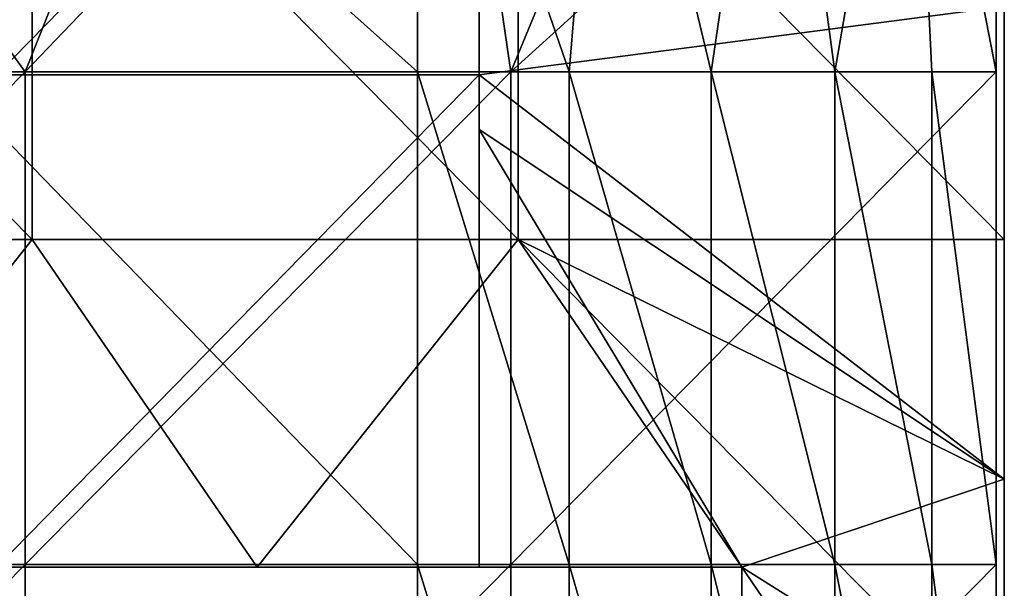
# Model space of a CAD drawing. Units: millimetres. Extents: x -385 to 385, y 0 to 517.
# Drawn here: x 325 to 385, y 426 to 460 of the extents above; entities that cross this region are included whole.
import ezdxf

# ---------------------------------------------------------------- set-up
doc = ezdxf.new("R2010")
doc.units = ezdxf.units.MM
doc.header["$LTSCALE"] = 65.185185
for name, color, linetype in [('1', 7, 'CONTINUOUS'), ('2', 7, 'CONTINUOUS'), ('20', 7, 'CONTINUOUS'), ('22', 7, 'CONTINUOUS'), ('23', 7, 'CONTINUOUS'), ('4', 7, 'CONTINUOUS'), ('41', 7, 'CONTINUOUS'), ('42', 7, 'CONTINUOUS'), ('45', 7, 'CONTINUOUS'), ('6', 7, 'CONTINUOUS')]:
    doc.layers.add(name, color=color, linetype=linetype)

msp = doc.modelspace()

# ---------------------------------------------------------------- linework, layer by layer
at = {"layer": '1', "linetype": 'Continuous'}
for points in [[(385, 432.353), (385, 461.176), (385, 432.353, 30), (385, 432.353)], [(385, 432.353, 30), (385, 461.176), (385, 461.176, 30), (385, 432.353, 30)], [(385, 432.353, 30), (385, 461.176, 30), (385, 432.353, 60.03), (385, 432.353, 30)], [(385, 432.353, 60.03), (385, 461.176, 30), (385, 461.176, 60.03), (385, 432.353, 60.03)], [(385, 432.353, 60.03), (385, 461.176, 60.03), (385, 432.353, 90.06), (385, 432.353, 60.03)], [(385, 432.353, 90.06), (385, 461.176, 60.03), (385, 461.176, 90.06), (385, 432.353, 90.06)], [(385, 432.353, 90.06), (385, 461.176, 90.06), (385, 432.353, 120.09), (385, 432.353, 90.06)], [(385, 432.353, 120.09), (385, 461.176, 90.06), (385, 461.176, 120.09), (385, 432.353, 120.09)], [(385, 432.353, 120.09), (385, 461.176, 120.09), (385, 432.353, 150.12), (385, 432.353, 120.09)], [(385, 432.353, 150.12), (385, 461.176, 120.09), (385, 461.176, 150.12), (385, 432.353, 150.12)], [(385, 432.353, 150.12), (385, 461.176, 150.12), (385, 432.353, 180.15), (385, 432.353, 150.12)], [(385, 432.353, 180.15), (385, 461.176, 150.12), (385, 461.176, 180.15), (385, 432.353, 180.15)], [(385, 432.353, 180.15), (385, 461.176, 180.15), (385, 432.353, 210.18), (385, 432.353, 180.15)], [(385, 432.353, 210.18), (385, 461.176, 180.15), (385, 461.176, 210.18), (385, 432.353, 210.18)], [(385, 432.353, 210.18), (385, 461.176, 210.18), (385, 432.353, 240.21), (385, 432.353, 210.18)], [(385, 432.353, 240.21), (385, 461.176, 210.18), (385, 461.176, 240.21), (385, 432.353, 240.21)], [(385, 432.353, 240.21), (385, 461.176, 240.21), (385, 432.353, 270.24), (385, 432.353, 240.21)], [(385, 432.353, 270.24), (385, 461.176, 240.21), (385, 461.176, 270.24), (385, 432.353, 270.24)], [(385, 432.353, 270.24), (385, 461.176, 270.24), (385, 432.353, 300.27), (385, 432.353, 270.24)], [(385, 432.353, 300.27), (385, 461.176, 270.24), (385, 461.176, 300.27), (385, 432.353, 300.27)], [(385, 432.353, 300.27), (385, 461.176, 300.27), (385, 432.353, 330.3), (385, 432.353, 300.27)], [(385, 432.353, 330.3), (385, 461.176, 300.27), (385, 461.176, 330.3), (385, 432.353, 330.3)], [(385, 432.353, 330.3), (385, 461.176, 330.3), (385, 432.353, 360.33), (385, 432.353, 330.3)], [(385, 432.353, 360.33), (385, 461.176, 330.3), (385, 461.176, 360.33), (385, 432.353, 360.33)], [(385, 432.353, 360.33), (385, 461.176, 360.33), (385, 432.353, 388), (385, 432.353, 360.33)], [(385, 432.353, 388), (385, 461.176, 360.33), (385, 446.97, 388), (385, 432.353, 388)], [(385, 446.97, 388), (385, 461.176, 360.33), (385, 461.176, 388), (385, 446.97, 388)], [(385, 403.529), (385, 432.353), (385, 403.529, 30), (385, 403.529)], [(385, 403.529, 30), (385, 432.353), (385, 432.353, 30), (385, 403.529, 30)], [(385, 403.529, 30), (385, 432.353, 30), (385, 403.529, 60.03), (385, 403.529, 30)], [(385, 403.529, 60.03), (385, 432.353, 30), (385, 432.353, 60.03), (385, 403.529, 60.03)], [(385, 403.529, 60.03), (385, 432.353, 60.03), (385, 403.529, 90.06), (385, 403.529, 60.03)], [(385, 403.529, 90.06), (385, 432.353, 60.03), (385, 432.353, 90.06), (385, 403.529, 90.06)], [(385, 403.529, 90.06), (385, 432.353, 90.06), (385, 403.529, 120.09), (385, 403.529, 90.06)], [(385, 403.529, 120.09), (385, 432.353, 90.06), (385, 432.353, 120.09), (385, 403.529, 120.09)], [(385, 403.529, 120.09), (385, 432.353, 120.09), (385, 403.529, 150.12), (385, 403.529, 120.09)], [(385, 403.529, 150.12), (385, 432.353, 120.09), (385, 432.353, 150.12), (385, 403.529, 150.12)], [(385, 403.529, 150.12), (385, 432.353, 150.12), (385, 403.529, 180.15), (385, 403.529, 150.12)], [(385, 403.529, 180.15), (385, 432.353, 150.12), (385, 432.353, 180.15), (385, 403.529, 180.15)], [(385, 403.529, 180.15), (385, 432.353, 180.15), (385, 403.529, 210.18), (385, 403.529, 180.15)], [(385, 403.529, 210.18), (385, 432.353, 180.15), (385, 432.353, 210.18), (385, 403.529, 210.18)], [(385, 403.529, 210.18), (385, 432.353, 210.18), (385, 403.529, 240.21), (385, 403.529, 210.18)], [(385, 403.529, 240.21), (385, 432.353, 210.18), (385, 432.353, 240.21), (385, 403.529, 240.21)], [(385, 403.529, 240.21), (385, 432.353, 240.21), (385, 403.529, 270.24), (385, 403.529, 240.21)], [(385, 403.529, 270.24), (385, 432.353, 240.21), (385, 432.353, 270.24), (385, 403.529, 270.24)], [(385, 403.529, 270.24), (385, 432.353, 270.24), (385, 403.529, 300.27), (385, 403.529, 270.24)], [(385, 403.529, 300.27), (385, 432.353, 270.24), (385, 432.353, 300.27), (385, 403.529, 300.27)], [(385, 403.529, 300.27), (385, 432.353, 300.27), (385, 403.529, 330.3), (385, 403.529, 300.27)], [(385, 403.529, 330.3), (385, 432.353, 300.27), (385, 432.353, 330.3), (385, 403.529, 330.3)], [(385, 403.529, 330.3), (385, 432.353, 330.3), (385, 403.529, 360.33), (385, 403.529, 330.3)], [(385, 403.529, 360.33), (385, 432.353, 330.3), (385, 432.353, 360.33), (385, 403.529, 360.33)], [(385, 403.529, 360.33), (385, 432.353, 360.33), (385, 403.529, 388), (385, 403.529, 360.33)], [(385, 403.529, 388), (385, 432.353, 360.33), (385, 416.94, 388), (385, 403.529, 388)], [(385, 416.94, 388), (385, 432.353, 360.33), (385, 432.353, 388), (385, 416.94, 388)]]:
    msp.add_3dface(points, dxfattribs=at)
at = {"layer": '2', "linetype": 'Continuous'}
for points in [[(369, 427, 60.03), (369, 398.533, 60.03), (369, 427, 90.06), (369, 427, 60.03)], [(369, 398.533, 60.03), (369, 427, 60.03), (369, 398.533, 30), (369, 398.533, 60.03)], [(369, 427, 90.06), (369, 398.533, 60.03), (369, 397.679, 90.06), (369, 427, 90.06)], [(369, 427, 60.03), (369, 427, 30), (369, 398.533, 30), (369, 427, 60.03)], [(369, 427, 90.06), (369, 397.679, 90.06), (369, 427, 120.09), (369, 427, 90.06)], [(369, 397.679, 90.06), (369, 397.679, 120.09), (369, 427, 120.09), (369, 397.679, 90.06)], [(369, 427, 360.33), (369, 397.679, 360.33), (369, 427, 388), (369, 427, 360.33)], [(369, 397.679, 360.33), (369, 427, 360.33), (369, 397.679, 330.3), (369, 397.679, 360.33)], [(369, 427, 388), (369, 397.679, 360.33), (369, 416.94, 388), (369, 427, 388)], [(369, 397.679, 330.3), (369, 427, 360.33), (369, 427, 330.3), (369, 397.679, 330.3)], [(369, 397.679, 330.3), (369, 427, 330.3), (369, 397.679, 300.27), (369, 397.679, 330.3)], [(369, 397.679, 300.27), (369, 427, 330.3), (369, 427, 300.27), (369, 397.679, 300.27)], [(369, 397.679, 300.27), (369, 427, 300.27), (369, 397.679, 270.24), (369, 397.679, 300.27)], [(369, 397.679, 270.24), (369, 427, 300.27), (369, 427, 270.24), (369, 397.679, 270.24)], [(369, 397.679, 270.24), (369, 427, 270.24), (369, 397.679, 240.21), (369, 397.679, 270.24)], [(369, 397.679, 240.21), (369, 427, 270.24), (369, 427, 240.21), (369, 397.679, 240.21)], [(369, 397.679, 240.21), (369, 427, 240.21), (369, 397.679, 210.18), (369, 397.679, 240.21)], [(369, 397.679, 210.18), (369, 427, 240.21), (369, 427, 210.18), (369, 397.679, 210.18)], [(369, 397.679, 210.18), (369, 427, 210.18), (369, 397.679, 180.15), (369, 397.679, 210.18)], [(369, 397.679, 180.15), (369, 427, 210.18), (369, 427, 180.15), (369, 397.679, 180.15)], [(369, 397.679, 180.15), (369, 427, 180.15), (369, 397.679, 150.12), (369, 397.679, 180.15)], [(369, 397.679, 150.12), (369, 427, 180.15), (369, 427, 150.12), (369, 397.679, 150.12)], [(369, 397.679, 150.12), (369, 427, 150.12), (369, 397.679, 120.09), (369, 397.679, 150.12)], [(369, 397.679, 120.09), (369, 427, 150.12), (369, 427, 120.09), (369, 397.679, 120.09)], [(369, 427, 30), (369, 427), (369, 398.533), (369, 427, 30)], [(369, 398.533, 30), (369, 427, 30), (369, 398.533), (369, 398.533, 30)]]:
    msp.add_3dface(points, dxfattribs=at)
at = {"layer": '20', "linetype": 'Continuous'}
for points in [[(353, 487.03), (353, 480.333), (353, 457, 28.615), (353, 487.03)], [(353, 487.03), (353, 457, 28.615), (353, 487.03, 28.615), (353, 487.03)], [(353, 457, 28.615), (353, 457, 57.231), (353, 487.03, 28.615), (353, 457, 28.615)], [(353, 457, 57.231), (353, 457, 85.846), (353, 487.03, 57.231), (353, 457, 57.231)], [(353, 487.03, 28.615), (353, 457, 57.231), (353, 487.03, 57.231), (353, 487.03, 28.615)], [(353, 457, 85.846), (353, 457, 114.462), (353, 487.03, 85.846), (353, 457, 85.846)], [(353, 487.03, 57.231), (353, 457, 85.846), (353, 487.03, 85.846), (353, 487.03, 57.231)], [(353, 457, 114.462), (353, 457, 143.077), (353, 487.03, 114.462), (353, 457, 114.462)], [(353, 487.03, 85.846), (353, 457, 114.462), (353, 487.03, 114.462), (353, 487.03, 85.846)], [(353, 457, 143.077), (353, 457, 171.692), (353, 487.03, 143.077), (353, 457, 143.077)], [(353, 487.03, 114.462), (353, 457, 143.077), (353, 487.03, 143.077), (353, 487.03, 114.462)], [(353, 457, 171.692), (353, 457, 200.308), (353, 487.03, 171.692), (353, 457, 171.692)], [(353, 487.03, 143.077), (353, 457, 171.692), (353, 487.03, 171.692), (353, 487.03, 143.077)], [(353, 457, 200.308), (353, 457, 228.923), (353, 487.03, 200.308), (353, 457, 200.308)], [(353, 487.03, 171.692), (353, 457, 200.308), (353, 487.03, 200.308), (353, 487.03, 171.692)], [(353, 457, 228.923), (353, 457, 257.538), (353, 487.03, 228.923), (353, 457, 228.923)], [(353, 487.03, 200.308), (353, 457, 228.923), (353, 487.03, 228.923), (353, 487.03, 200.308)], [(353, 457, 257.538), (353, 457, 286.154), (353, 487.03, 257.538), (353, 457, 257.538)], [(353, 487.03, 228.923), (353, 457, 257.538), (353, 487.03, 257.538), (353, 487.03, 228.923)], [(353, 457, 286.154), (353, 457, 314.769), (353, 487.03, 286.154), (353, 457, 286.154)], [(353, 487.03, 257.538), (353, 457, 286.154), (353, 487.03, 286.154), (353, 487.03, 257.538)], [(353, 457, 314.769), (353, 457, 343.385), (353, 487.03, 314.769), (353, 457, 314.769)], [(353, 487.03, 286.154), (353, 457, 314.769), (353, 487.03, 314.769), (353, 487.03, 286.154)], [(353, 457, 343.385), (353, 457, 372), (353, 487.03, 343.385), (353, 457, 343.385)], [(353, 487.03, 314.769), (353, 457, 343.385), (353, 487.03, 343.385), (353, 487.03, 314.769)], [(353, 457, 372), (353, 487.03, 372), (353, 487.03, 343.385), (353, 457, 372)], [(353, 480.333), (353, 457), (353, 457, 28.615), (353, 480.333)], [(353, 457), (353, 453.667), (353, 427, 28.615), (353, 457)], [(353, 457), (353, 427, 28.615), (353, 457, 28.615), (353, 457)], [(353, 427, 360.33), (353, 427, 372), (353, 457, 343.385), (353, 427, 360.33)], [(353, 457, 343.385), (353, 427, 372), (353, 457, 372), (353, 457, 343.385)], [(353, 427, 343.385), (353, 427, 360.33), (353, 457, 343.385), (353, 427, 343.385)], [(353, 427, 330.3), (353, 427, 343.385), (353, 457, 314.769), (353, 427, 330.3)], [(353, 457, 314.769), (353, 427, 343.385), (353, 457, 343.385), (353, 457, 314.769)], [(353, 427, 314.769), (353, 427, 330.3), (353, 457, 314.769), (353, 427, 314.769)], [(353, 427, 300.27), (353, 427, 314.769), (353, 457, 286.154), (353, 427, 300.27)], [(353, 457, 286.154), (353, 427, 314.769), (353, 457, 314.769), (353, 457, 286.154)], [(353, 427, 286.154), (353, 427, 300.27), (353, 457, 286.154), (353, 427, 286.154)], [(353, 427, 270.24), (353, 427, 286.154), (353, 457, 257.538), (353, 427, 270.24)], [(353, 457, 257.538), (353, 427, 286.154), (353, 457, 286.154), (353, 457, 257.538)], [(353, 427, 257.538), (353, 427, 270.24), (353, 457, 257.538), (353, 427, 257.538)], [(353, 427, 240.21), (353, 427, 257.538), (353, 457, 228.923), (353, 427, 240.21)], [(353, 457, 228.923), (353, 427, 257.538), (353, 457, 257.538), (353, 457, 228.923)], [(353, 427, 228.923), (353, 427, 240.21), (353, 457, 228.923), (353, 427, 228.923)], [(353, 427, 210.18), (353, 427, 228.923), (353, 457, 200.308), (353, 427, 210.18)], [(353, 457, 200.308), (353, 427, 228.923), (353, 457, 228.923), (353, 457, 200.308)], [(353, 427, 200.308), (353, 427, 210.18), (353, 457, 200.308), (353, 427, 200.308)], [(353, 427, 180.15), (353, 427, 200.308), (353, 457, 171.692), (353, 427, 180.15)], [(353, 457, 171.692), (353, 427, 200.308), (353, 457, 200.308), (353, 457, 171.692)], [(353, 427, 171.692), (353, 427, 180.15), (353, 457, 171.692), (353, 427, 171.692)], [(353, 427, 150.12), (353, 427, 171.692), (353, 457, 143.077), (353, 427, 150.12)], [(353, 457, 143.077), (353, 427, 171.692), (353, 457, 171.692), (353, 457, 143.077)], [(353, 427, 143.077), (353, 427, 150.12), (353, 457, 143.077), (353, 427, 143.077)], [(353, 427, 120.09), (353, 427, 143.077), (353, 457, 114.462), (353, 427, 120.09)], [(353, 457, 114.462), (353, 427, 143.077), (353, 457, 143.077), (353, 457, 114.462)], [(353, 427, 114.462), (353, 427, 120.09), (353, 457, 114.462), (353, 427, 114.462)], [(353, 427, 90.06), (353, 427, 114.462), (353, 457, 85.846), (353, 427, 90.06)], [(353, 457, 85.846), (353, 427, 114.462), (353, 457, 114.462), (353, 457, 85.846)], [(353, 427, 85.846), (353, 427, 90.06), (353, 457, 85.846), (353, 427, 85.846)], [(353, 427, 60.03), (353, 427, 85.846), (353, 457, 57.231), (353, 427, 60.03)], [(353, 457, 57.231), (353, 427, 85.846), (353, 457, 85.846), (353, 457, 57.231)], [(353, 427, 57.231), (353, 427, 60.03), (353, 457, 57.231), (353, 427, 57.231)], [(353, 427, 30), (353, 427, 57.231), (353, 457, 28.615), (353, 427, 30)], [(353, 457, 28.615), (353, 427, 57.231), (353, 457, 57.231), (353, 457, 28.615)], [(353, 427, 28.615), (353, 427, 30), (353, 457, 28.615), (353, 427, 28.615)], [(353, 453.667), (353, 427), (353, 427, 28.615), (353, 453.667)]]:
    msp.add_3dface(points, dxfattribs=at)
at = {"layer": '22', "linetype": 'Continuous'}
for points in [[(339.48, 427, 388), (309.96, 427, 388), (323.583, 427, 372), (339.48, 427, 388)], [(353, 427, 372), (339.48, 427, 388), (323.583, 427, 372), (353, 427, 372)], [(369, 427, 360.33), (369, 427, 388), (339.48, 427, 388), (369, 427, 360.33)], [(369, 427, 360.33), (339.48, 427, 388), (353, 427, 372), (369, 427, 360.33)], [(369, 427, 60.03), (369, 427, 90.06), (353, 427, 90.06), (369, 427, 60.03)], [(369, 427, 30), (369, 427, 60.03), (353, 427, 60.03), (369, 427, 30)], [(369, 427, 60.03), (353, 427, 90.06), (353, 427, 85.846), (369, 427, 60.03)], [(369, 427, 60.03), (353, 427, 85.846), (353, 427, 60.03), (369, 427, 60.03)], [(369, 427, 90.06), (369, 427, 120.09), (353, 427, 120.09), (369, 427, 90.06)], [(369, 427, 90.06), (353, 427, 120.09), (353, 427, 114.462), (369, 427, 90.06)], [(369, 427, 90.06), (353, 427, 114.462), (353, 427, 90.06), (369, 427, 90.06)], [(369, 427, 330.3), (369, 427, 360.33), (353, 427, 360.33), (369, 427, 330.3)], [(369, 427, 360.33), (353, 427, 372), (353, 427, 360.33), (369, 427, 360.33)], [(369, 427, 300.27), (369, 427, 330.3), (353, 427, 330.3), (369, 427, 300.27)], [(369, 427, 330.3), (353, 427, 360.33), (353, 427, 343.385), (369, 427, 330.3)], [(369, 427, 330.3), (353, 427, 343.385), (353, 427, 330.3), (369, 427, 330.3)], [(369, 427, 270.24), (369, 427, 300.27), (353, 427, 300.27), (369, 427, 270.24)], [(369, 427, 300.27), (353, 427, 330.3), (353, 427, 314.769), (369, 427, 300.27)], [(369, 427, 300.27), (353, 427, 314.769), (353, 427, 300.27), (369, 427, 300.27)], [(369, 427, 240.21), (369, 427, 270.24), (353, 427, 270.24), (369, 427, 240.21)], [(369, 427, 270.24), (353, 427, 300.27), (353, 427, 286.154), (369, 427, 270.24)], [(369, 427, 270.24), (353, 427, 286.154), (353, 427, 270.24), (369, 427, 270.24)], [(369, 427, 210.18), (369, 427, 240.21), (353, 427, 240.21), (369, 427, 210.18)], [(369, 427, 240.21), (353, 427, 270.24), (353, 427, 257.538), (369, 427, 240.21)], [(369, 427, 240.21), (353, 427, 257.538), (353, 427, 240.21), (369, 427, 240.21)], [(369, 427, 180.15), (369, 427, 210.18), (353, 427, 210.18), (369, 427, 180.15)], [(369, 427, 210.18), (353, 427, 240.21), (353, 427, 228.923), (369, 427, 210.18)], [(369, 427, 210.18), (353, 427, 228.923), (353, 427, 210.18), (369, 427, 210.18)], [(369, 427, 150.12), (369, 427, 180.15), (353, 427, 180.15), (369, 427, 150.12)], [(369, 427, 180.15), (353, 427, 210.18), (353, 427, 200.308), (369, 427, 180.15)], [(369, 427, 180.15), (353, 427, 200.308), (353, 427, 180.15), (369, 427, 180.15)], [(369, 427, 120.09), (369, 427, 150.12), (353, 427, 150.12), (369, 427, 120.09)], [(369, 427, 150.12), (353, 427, 180.15), (353, 427, 171.692), (369, 427, 150.12)], [(369, 427, 150.12), (353, 427, 171.692), (353, 427, 150.12), (369, 427, 150.12)], [(369, 427, 120.09), (353, 427, 150.12), (353, 427, 143.077), (369, 427, 120.09)], [(369, 427, 120.09), (353, 427, 143.077), (353, 427, 120.09), (369, 427, 120.09)], [(369, 427), (369, 427, 30), (353, 427, 30), (369, 427)], [(353, 427), (369, 427), (353, 427, 28.615), (353, 427)], [(369, 427), (353, 427, 30), (353, 427, 28.615), (369, 427)], [(369, 427, 30), (353, 427, 60.03), (353, 427, 57.231), (369, 427, 30)], [(369, 427, 30), (353, 427, 57.231), (353, 427, 30), (369, 427, 30)]]:
    msp.add_3dface(points, dxfattribs=at)
at = {"layer": '23', "linetype": 'Continuous'}
for points in [[(353, 487.03, 372), (353, 457, 372), (323.583, 457, 372), (353, 487.03, 372)], [(353, 487.03, 372), (323.583, 457, 372), (323.583, 487.03, 372), (353, 487.03, 372)], [(353, 457, 372), (353, 427, 372), (323.583, 427, 372), (353, 457, 372)], [(353, 457, 372), (323.583, 427, 372), (323.583, 457, 372), (353, 457, 372)]]:
    msp.add_3dface(points, dxfattribs=at)
at = {"layer": '4', "linetype": 'Continuous'}
for points in [[(325.769, 477, 388), (296.154, 477, 388), (325.769, 446.97, 388), (325.769, 477, 388)], [(325.769, 446.97, 388), (296.154, 477, 388), (296.154, 446.97, 388), (325.769, 446.97, 388)], [(355.385, 477, 388), (325.769, 477, 388), (355.385, 446.97, 388), (355.385, 477, 388)], [(355.385, 446.97, 388), (325.769, 477, 388), (325.769, 446.97, 388), (355.385, 446.97, 388)], [(385, 446.97, 388), (385, 461.176, 388), (355.385, 477, 388), (385, 446.97, 388)], [(385, 446.97, 388), (355.385, 477, 388), (355.385, 446.97, 388), (385, 446.97, 388)], [(325.769, 446.97, 388), (296.154, 446.97, 388), (309.96, 427, 388), (325.769, 446.97, 388)], [(339.48, 427, 388), (325.769, 446.97, 388), (309.96, 427, 388), (339.48, 427, 388)], [(355.385, 446.97, 388), (325.769, 446.97, 388), (339.48, 427, 388), (355.385, 446.97, 388)], [(369, 427, 388), (355.385, 446.97, 388), (339.48, 427, 388), (369, 427, 388)], [(385, 416.94, 388), (385, 432.353, 388), (355.385, 446.97, 388), (385, 416.94, 388)], [(369, 427, 388), (385, 416.94, 388), (355.385, 446.97, 388), (369, 427, 388)], [(385, 432.353, 388), (385, 446.97, 388), (355.385, 446.97, 388), (385, 432.353, 388)], [(385, 416.94, 388), (369, 427, 388), (369, 416.94, 388), (385, 416.94, 388)]]:
    msp.add_3dface(points, dxfattribs=at)
at = {"layer": '41', "linetype": 'Continuous'}
for points in [[(295.769, 457.18, 391.2), (305.969, 484, 391.2), (325.346, 457.18, 391.2), (295.769, 457.18, 391.2)], [(305.969, 484, 391.2), (335.999, 484, 391.2), (325.346, 457.18, 391.2), (305.969, 484, 391.2)], [(335.999, 484, 391.2), (351.014, 484, 391.2), (325.346, 457.18, 391.2), (335.999, 484, 391.2)], [(325.346, 457.18, 391.2), (351.014, 484, 391.2), (354.923, 457.18, 391.2), (325.346, 457.18, 391.2)], [(351.014, 484, 391.2), (366.029, 484, 391.2), (354.923, 457.18, 391.2), (351.014, 484, 391.2)], [(366.029, 484, 391.2), (384.5, 484, 391.2), (354.923, 457.18, 391.2), (366.029, 484, 391.2)], [(354.923, 457.18, 391.2), (384.5, 484, 391.2), (384.5, 457.18, 391.2), (354.923, 457.18, 391.2)], [(295.769, 457.18, 391.2), (325.346, 457.18, 391.2), (295.769, 427.15, 391.2), (295.769, 457.18, 391.2)], [(295.769, 427.15, 391.2), (325.346, 457.18, 391.2), (325.346, 427.15, 391.2), (295.769, 427.15, 391.2)], [(325.346, 457.18, 391.2), (354.923, 457.18, 391.2), (325.346, 427.15, 391.2), (325.346, 457.18, 391.2)], [(325.346, 427.15, 391.2), (354.923, 457.18, 391.2), (354.923, 427.15, 391.2), (325.346, 427.15, 391.2)], [(354.923, 457.18, 391.2), (384.5, 457.18, 391.2), (354.923, 427.15, 391.2), (354.923, 457.18, 391.2)], [(354.923, 427.15, 391.2), (384.5, 457.18, 391.2), (384.5, 427.15, 391.2), (354.923, 427.15, 391.2)], [(295.769, 427.15, 391.2), (325.346, 427.15, 391.2), (295.769, 397.12, 391.2), (295.769, 427.15, 391.2)], [(295.769, 397.12, 391.2), (325.346, 427.15, 391.2), (325.346, 397.12, 391.2), (295.769, 397.12, 391.2)], [(325.346, 427.15, 391.2), (354.923, 427.15, 391.2), (325.346, 397.12, 391.2), (325.346, 427.15, 391.2)], [(325.346, 397.12, 391.2), (354.923, 427.15, 391.2), (354.923, 397.12, 391.2), (325.346, 397.12, 391.2)], [(354.923, 427.15, 391.2), (384.5, 427.15, 391.2), (354.923, 397.12, 391.2), (354.923, 427.15, 391.2)], [(354.923, 397.12, 391.2), (384.5, 427.15, 391.2), (384.5, 397.12, 391.2), (354.923, 397.12, 391.2)]]:
    msp.add_3dface(points, dxfattribs=at)
at = {"layer": '42', "linetype": 'Continuous'}
for points in [[(349.236, 484, 417), (319.236, 484, 417), (349.236, 457.18, 417), (349.236, 484, 417)], [(349.236, 457.18, 417), (319.236, 484, 417), (320.133, 457.18, 417), (349.236, 457.18, 417)], [(349.236, 457.18, 417), (320.133, 457.18, 417), (349.236, 427.15, 417), (349.236, 457.18, 417)], [(349.236, 427.15, 417), (320.133, 457.18, 417), (320.133, 427.15, 417), (349.236, 427.15, 417)], [(320.133, 397.12, 417), (349.236, 397.12, 417), (320.133, 427.15, 417), (320.133, 397.12, 417)], [(349.236, 397.12, 417), (349.236, 427.15, 417), (320.133, 427.15, 417), (349.236, 397.12, 417)]]:
    msp.add_3dface(points, dxfattribs=at)
at = {"layer": '45', "linetype": 'Continuous'}
for points in [[(360.728, 484, 415.17), (349.236, 484, 417), (358.485, 457.18, 415.825), (360.728, 484, 415.17)], [(349.236, 484, 417), (349.236, 457.18, 417), (358.485, 457.18, 415.825), (349.236, 484, 417)], [(367.147, 457.18, 412.376), (360.728, 484, 415.17), (358.485, 457.18, 415.825), (367.147, 457.18, 412.376)], [(371.083, 484, 409.861), (360.728, 484, 415.17), (367.147, 457.18, 412.376), (371.083, 484, 409.861)], [(374.671, 457.18, 406.871), (371.083, 484, 409.861), (367.147, 457.18, 412.376), (374.671, 457.18, 406.871)], [(379.277, 484, 401.599), (371.083, 484, 409.861), (374.671, 457.18, 406.871), (379.277, 484, 401.599)], [(380.581, 457.18, 399.66), (379.277, 484, 401.599), (374.671, 457.18, 406.871), (380.581, 457.18, 399.66)], [(384.5, 484, 391.2), (379.277, 484, 401.599), (384.5, 457.18, 391.2), (384.5, 484, 391.2)], [(384.5, 457.18, 391.2), (379.277, 484, 401.599), (380.581, 457.18, 399.66), (384.5, 457.18, 391.2)], [(349.236, 457.18, 417), (349.236, 427.15, 417), (358.485, 427.15, 415.825), (349.236, 457.18, 417)], [(358.485, 457.18, 415.825), (349.236, 457.18, 417), (358.485, 427.15, 415.825), (358.485, 457.18, 415.825)], [(367.147, 457.18, 412.376), (358.485, 457.18, 415.825), (367.147, 427.15, 412.376), (367.147, 457.18, 412.376)], [(358.485, 457.18, 415.825), (358.485, 427.15, 415.825), (367.147, 427.15, 412.376), (358.485, 457.18, 415.825)], [(374.671, 457.18, 406.871), (367.147, 457.18, 412.376), (374.671, 427.15, 406.871), (374.671, 457.18, 406.871)], [(367.147, 457.18, 412.376), (367.147, 427.15, 412.376), (374.671, 427.15, 406.871), (367.147, 457.18, 412.376)], [(380.581, 457.18, 399.66), (374.671, 457.18, 406.871), (380.581, 427.15, 399.66), (380.581, 457.18, 399.66)], [(374.671, 457.18, 406.871), (374.671, 427.15, 406.871), (380.581, 427.15, 399.66), (374.671, 457.18, 406.871)], [(384.5, 427.15, 391.2), (384.5, 457.18, 391.2), (380.581, 457.18, 399.66), (384.5, 427.15, 391.2)], [(384.5, 427.15, 391.2), (380.581, 457.18, 399.66), (380.581, 427.15, 399.66), (384.5, 427.15, 391.2)], [(349.236, 427.15, 417), (349.236, 397.12, 417), (358.485, 397.12, 415.825), (349.236, 427.15, 417)], [(349.236, 427.15, 417), (358.485, 397.12, 415.825), (358.485, 427.15, 415.825), (349.236, 427.15, 417)], [(358.485, 397.12, 415.825), (367.147, 397.12, 412.376), (358.485, 427.15, 415.825), (358.485, 397.12, 415.825)], [(358.485, 427.15, 415.825), (367.147, 397.12, 412.376), (367.147, 427.15, 412.376), (358.485, 427.15, 415.825)], [(367.147, 397.12, 412.376), (374.671, 397.12, 406.871), (367.147, 427.15, 412.376), (367.147, 397.12, 412.376)], [(367.147, 427.15, 412.376), (374.671, 397.12, 406.871), (374.671, 427.15, 406.871), (367.147, 427.15, 412.376)], [(374.671, 397.12, 406.871), (380.581, 397.12, 399.66), (374.671, 427.15, 406.871), (374.671, 397.12, 406.871)], [(374.671, 427.15, 406.871), (380.581, 397.12, 399.66), (380.581, 427.15, 399.66), (374.671, 427.15, 406.871)], [(384.5, 397.12, 391.2), (384.5, 427.15, 391.2), (380.581, 427.15, 399.66), (384.5, 397.12, 391.2)], [(380.581, 397.12, 399.66), (384.5, 397.12, 391.2), (380.581, 427.15, 399.66), (380.581, 397.12, 399.66)]]:
    msp.add_3dface(points, dxfattribs=at)
at = {"layer": '6', "linetype": 'Continuous'}
for points in [[(353, 480.333), (385, 461.176), (353, 457), (353, 480.333)], [(385, 461.176), (385, 432.353), (353, 457), (385, 461.176)], [(353, 457), (385, 432.353), (353, 453.667), (353, 457)], [(385, 432.353), (369, 427), (353, 453.667), (385, 432.353)], [(353, 453.667), (369, 427), (353, 427), (353, 453.667)], [(385, 432.353), (385, 403.529), (369, 427), (385, 432.353)], [(369, 427), (385, 403.529), (369, 398.533), (369, 427)]]:
    msp.add_3dface(points, dxfattribs=at)

doc.saveas('drawing.dxf')
